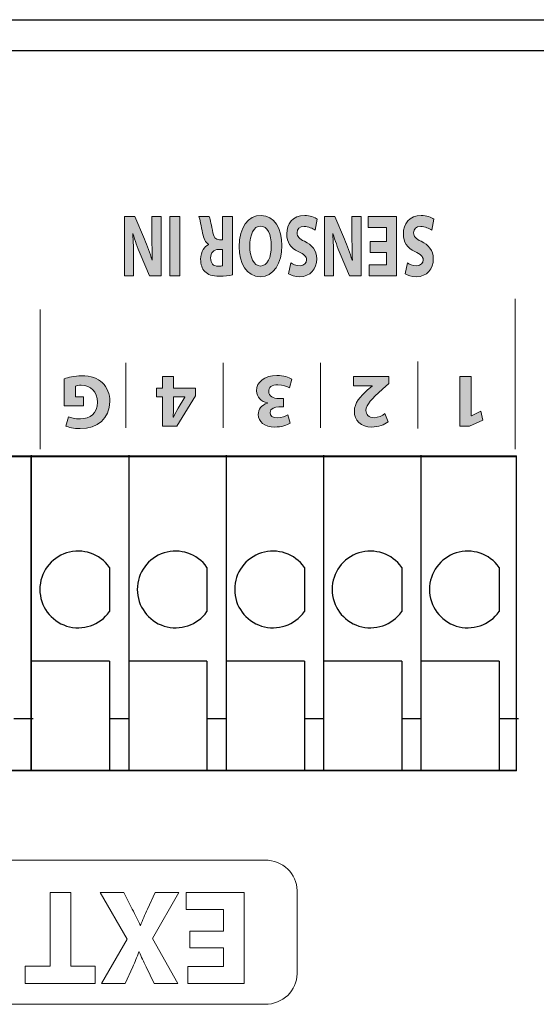
# Model space of a CAD drawing. Extents: x 3139 to 3462, y -340 to 131.
# Drawn here: x 3396 to 3410, y 102 to 128 of the extents above; entities that cross this region are included whole.
import ezdxf

# ---------------------------------------------------------------- set-up
doc = ezdxf.new("R2010")
doc.units = 0
doc.header["$MEASUREMENT"] = 0
doc.layers.get('0').update_dxf_attribs({"linetype": 'CONTINUOUS'})
doc.layers.add('레이어 1', color=7, linetype='CONTINUOUS')

msp = doc.modelspace()

# ---------------------------------------------------------------- hatches: boundary and pattern name
at = {"layer": '레이어 1', "true_color": 0xffffff}
h = msp.add_hatch(color=7, dxfattribs=at)
h.dxf.hatch_style = 2
edge = h.paths.add_edge_path()
edge.add_spline(control_points=[(3399.72957, 122.67315), (3399.72957, 122.67315), (3399.72957, 121.12389), (3399.72957, 121.12389), (3399.72957, 121.12389), (3399.42295, 121.12389), (3399.42295, 121.12389), (3399.42295, 121.12389), (3399.1818, 121.69165), (3399.1818, 121.69165), (3399.1129, 121.85494), (3399.04399, 122.04787), (3398.99232, 122.22271), (3398.99232, 122.22271), (3398.98715, 122.22271), (3398.98715, 122.22271), (3399.00437, 122.01807), (3399.00954, 121.80895), (3399.00954, 121.57451), (3399.00954, 121.57451), (3399.00954, 121.12389), (3399.00954, 121.12389), (3399.00954, 121.12389), (3398.76839, 121.12389), (3398.76839, 121.12389), (3398.76839, 121.12389), (3398.76839, 122.67315), (3398.76839, 122.67315), (3398.76839, 122.67315), (3399.04399, 122.67315), (3399.04399, 122.67315), (3399.04399, 122.67315), (3399.29204, 122.0756), (3399.29204, 122.0756), (3399.36094, 121.91006), (3399.43673, 121.71008), (3399.49358, 121.52852), (3399.49358, 121.52852), (3399.49875, 121.53076), (3399.49875, 121.53076), (3399.49186, 121.7354), (3399.48841, 121.95365), (3399.48841, 122.20652), (3399.48841, 122.20652), (3399.48841, 122.67315), (3399.48841, 122.67315), (3399.48841, 122.67315), (3399.72957, 122.67315), (3399.72957, 122.67315)], knot_values=[0, 0, 0, 0, 1, 1, 1, 2, 2, 2, 3, 3, 3, 4, 4, 4, 5, 5, 5, 6, 6, 6, 7, 7, 7, 8, 8, 8, 9, 9, 9, 10, 10, 10, 11, 11, 11, 12, 12, 12, 13, 13, 13, 14, 14, 14, 15, 15, 15, 16, 16, 16, 16], degree=3, periodic=0)
h = msp.add_hatch(color=7, dxfattribs=at)
h.dxf.hatch_style = 2
h.paths.add_polyline_path([(3399.95763, 121.12389), (3399.95763, 122.67315), (3400.22118, 122.67315), (3400.22118, 121.12389)])
h = msp.add_hatch(color=7, dxfattribs=at)
h.dxf.hatch_style = 2
edge = h.paths.add_edge_path()
edge.add_spline(control_points=[(3401.59233, 121.14456), (3401.50793, 121.12631), (3401.38218, 121.11252), (3401.24265, 121.11252), (3401.0704, 121.11252), (3400.94982, 121.14698), (3400.86714, 121.23431), (3400.79824, 121.30786), (3400.76034, 121.41587), (3400.76034, 121.55832), (3400.76034, 121.75607), (3400.86542, 121.89163), (3400.96532, 121.93986), (3400.96532, 121.93986), (3400.96532, 121.94676), (3400.96532, 121.94676), (3400.88436, 121.99051), (3400.83958, 122.09386), (3400.81029, 122.23649), (3400.77412, 122.41115), (3400.73795, 122.61338), (3400.71555, 122.67315), (3400.71555, 122.67315), (3400.98427, 122.67315), (3400.98427, 122.67315), (3401.00322, 122.62716), (3401.03078, 122.50314), (3401.06523, 122.31228), (3401.09624, 122.11918), (3401.14619, 122.0663), (3401.25299, 122.06406), (3401.25299, 122.06406), (3401.33223, 122.06406), (3401.33223, 122.06406), (3401.33223, 122.06406), (3401.33223, 122.67315), (3401.33223, 122.67315), (3401.33223, 122.67315), (3401.59233, 122.67315), (3401.59233, 122.67315), (3401.59233, 122.67315), (3401.59233, 121.14456), (3401.59233, 121.14456)], knot_values=[0, 0, 0, 0, 1, 1, 1, 2, 2, 2, 3, 3, 3, 4, 4, 4, 5, 5, 5, 6, 6, 6, 7, 7, 7, 8, 8, 8, 9, 9, 9, 10, 10, 10, 11, 11, 11, 12, 12, 12, 13, 13, 13, 14, 14, 14, 14], degree=3, periodic=0)
edge = h.paths.add_edge_path()
edge.add_spline(control_points=[(3401.33223, 121.81119), (3401.33223, 121.81119), (3401.22887, 121.81119), (3401.22887, 121.81119), (3401.09796, 121.81119), (3401.02045, 121.72386), (3401.02045, 121.58829), (3401.02045, 121.44567), (3401.09279, 121.37452), (3401.21337, 121.37211), (3401.27711, 121.37211), (3401.31328, 121.379), (3401.33223, 121.38365), (3401.33223, 121.38365), (3401.33223, 121.81119), (3401.33223, 121.81119)], knot_values=[0, 0, 0, 0, 1, 1, 1, 2, 2, 2, 3, 3, 3, 4, 4, 4, 5, 5, 5, 5], degree=3, periodic=0)
h = msp.add_hatch(color=7, dxfattribs=at)
h.dxf.hatch_style = 2
edge = h.paths.add_edge_path()
edge.add_spline(control_points=[(3401.76631, 121.8825), (3401.76631, 122.39048), (3401.99713, 122.69848), (3402.33647, 122.69848), (3402.68098, 122.69848), (3402.88252, 122.35138), (3402.88252, 121.91006), (3402.88252, 121.44567), (3402.66031, 121.09874), (3402.31753, 121.09874), (3401.96096, 121.09874), (3401.76631, 121.45497), (3401.76631, 121.8825)], knot_values=[0, 0, 0, 0, 1, 1, 1, 2, 2, 2, 3, 3, 3, 4, 4, 4, 4], degree=3, periodic=0)
edge = h.paths.add_edge_path()
edge.add_spline(control_points=[(3402.60519, 121.90317), (3402.60519, 122.20652), (3402.49839, 122.42028), (3402.32269, 122.42028), (3402.14527, 122.42028), (3402.04364, 122.19497), (3402.04364, 121.89387), (3402.04364, 121.61585), (3402.14355, 121.37676), (3402.32442, 121.37676), (3402.50184, 121.37676), (3402.60519, 121.60207), (3402.60519, 121.90317)], knot_values=[0, 0, 0, 0, 1, 1, 1, 2, 2, 2, 3, 3, 3, 4, 4, 4, 4], degree=3, periodic=0)
h = msp.add_hatch(color=7, dxfattribs=at)
h.dxf.hatch_style = 2
edge = h.paths.add_edge_path()
edge.add_spline(control_points=[(3403.75206, 122.31228), (3403.68144, 122.36051), (3403.57292, 122.40874), (3403.46095, 122.40874), (3403.34037, 122.40874), (3403.27664, 122.34208), (3403.27664, 122.24097), (3403.27664, 122.1445), (3403.33176, 122.08938), (3403.47129, 122.02272), (3403.66421, 121.93297), (3403.78996, 121.79052), (3403.78996, 121.56521), (3403.78996, 121.30097), (3403.6246, 121.09874), (3403.35071, 121.09874), (3403.2198, 121.09874), (3403.12333, 121.13543), (3403.05443, 121.17678), (3403.05443, 121.17678), (3403.113, 121.45945), (3403.113, 121.45945), (3403.15951, 121.42965), (3403.24219, 121.38607), (3403.35588, 121.38607), (3403.46957, 121.38607), (3403.52469, 121.45497), (3403.52469, 121.53541), (3403.52469, 121.63428), (3403.45923, 121.67787), (3403.30937, 121.75366), (3403.10439, 121.85494), (3403.00792, 121.9974), (3403.00792, 122.21582), (3403.00792, 122.47541), (3403.15778, 122.69848), (3403.47646, 122.69848), (3403.60909, 122.69848), (3403.74001, 122.65024), (3403.80546, 122.60184), (3403.80546, 122.60184), (3403.75206, 122.31228), (3403.75206, 122.31228)], knot_values=[0, 0, 0, 0, 1, 1, 1, 2, 2, 2, 3, 3, 3, 4, 4, 4, 5, 5, 5, 6, 6, 6, 7, 7, 7, 8, 8, 8, 9, 9, 9, 10, 10, 10, 11, 11, 11, 12, 12, 12, 13, 13, 13, 14, 14, 14, 14], degree=3, periodic=0)
h = msp.add_hatch(color=7, dxfattribs=at)
h.dxf.hatch_style = 2
edge = h.paths.add_edge_path()
edge.add_spline(control_points=[(3404.95096, 122.67315), (3404.95096, 122.67315), (3404.95096, 121.12389), (3404.95096, 121.12389), (3404.95096, 121.12389), (3404.64434, 121.12389), (3404.64434, 121.12389), (3404.64434, 121.12389), (3404.40319, 121.69165), (3404.40319, 121.69165), (3404.33429, 121.85494), (3404.26538, 122.04787), (3404.21371, 122.22271), (3404.21371, 122.22271), (3404.20854, 122.22271), (3404.20854, 122.22271), (3404.22576, 122.01807), (3404.23093, 121.80895), (3404.23093, 121.57451), (3404.23093, 121.57451), (3404.23093, 121.12389), (3404.23093, 121.12389), (3404.23093, 121.12389), (3403.98978, 121.12389), (3403.98978, 121.12389), (3403.98978, 121.12389), (3403.98978, 122.67315), (3403.98978, 122.67315), (3403.98978, 122.67315), (3404.26538, 122.67315), (3404.26538, 122.67315), (3404.26538, 122.67315), (3404.51343, 122.0756), (3404.51343, 122.0756), (3404.58233, 121.91006), (3404.65812, 121.71008), (3404.71497, 121.52852), (3404.71497, 121.52852), (3404.72014, 121.53076), (3404.72014, 121.53076), (3404.71325, 121.7354), (3404.7098, 121.95365), (3404.7098, 122.20652), (3404.7098, 122.20652), (3404.7098, 122.67315), (3404.7098, 122.67315), (3404.7098, 122.67315), (3404.95096, 122.67315), (3404.95096, 122.67315)], knot_values=[0, 0, 0, 0, 1, 1, 1, 2, 2, 2, 3, 3, 3, 4, 4, 4, 5, 5, 5, 6, 6, 6, 7, 7, 7, 8, 8, 8, 9, 9, 9, 10, 10, 10, 11, 11, 11, 12, 12, 12, 13, 13, 13, 14, 14, 14, 15, 15, 15, 16, 16, 16, 16], degree=3, periodic=0)
h = msp.add_hatch(color=7, dxfattribs=at)
h.dxf.hatch_style = 2
h.paths.add_polyline_path([(3405.18143, 122.01807), (3405.60863, 122.01807), (3405.60863, 122.38583), (3405.13148, 122.38583), (3405.13148, 122.67315), (3405.87218, 122.67315), (3405.87218, 121.12389), (3405.1556, 121.12389), (3405.1556, 121.41121), (3405.60863, 121.41121), (3405.60863, 121.73299), (3405.18143, 121.73299)])
h = msp.add_hatch(color=7, dxfattribs=at)
h.dxf.hatch_style = 2
edge = h.paths.add_edge_path()
edge.add_spline(control_points=[(3406.79512, 122.31228), (3406.72449, 122.36051), (3406.61597, 122.40874), (3406.50401, 122.40874), (3406.38343, 122.40874), (3406.3197, 122.34208), (3406.3197, 122.24097), (3406.3197, 122.1445), (3406.37482, 122.08938), (3406.51434, 122.02272), (3406.70727, 121.93297), (3406.83301, 121.79052), (3406.83301, 121.56521), (3406.83301, 121.30097), (3406.66765, 121.09874), (3406.39376, 121.09874), (3406.26285, 121.09874), (3406.16639, 121.13543), (3406.09749, 121.17678), (3406.09749, 121.17678), (3406.15605, 121.45945), (3406.15605, 121.45945), (3406.20256, 121.42965), (3406.28524, 121.38607), (3406.39893, 121.38607), (3406.51262, 121.38607), (3406.56774, 121.45497), (3406.56774, 121.53541), (3406.56774, 121.63428), (3406.50229, 121.67787), (3406.35242, 121.75366), (3406.14744, 121.85494), (3406.05098, 121.9974), (3406.05098, 122.21582), (3406.05098, 122.47541), (3406.20084, 122.69848), (3406.51951, 122.69848), (3406.65215, 122.69848), (3406.78306, 122.65024), (3406.84852, 122.60184), (3406.84852, 122.60184), (3406.79512, 122.31228), (3406.79512, 122.31228)], knot_values=[0, 0, 0, 0, 1, 1, 1, 2, 2, 2, 3, 3, 3, 4, 4, 4, 5, 5, 5, 6, 6, 6, 7, 7, 7, 8, 8, 8, 9, 9, 9, 10, 10, 10, 11, 11, 11, 12, 12, 12, 13, 13, 13, 14, 14, 14, 14], degree=3, periodic=0)
h = msp.add_hatch(color=7, dxfattribs=at)
h.dxf.hatch_style = 2
edge = h.paths.add_edge_path()
edge.add_spline(control_points=[(3397.19897, 118.43396), (3397.29302, 118.466), (3397.47131, 118.5101), (3397.64942, 118.5101), (3397.89574, 118.5101), (3398.07403, 118.44809), (3398.19822, 118.32785), (3398.32225, 118.21175), (3398.39046, 118.03536), (3398.38839, 117.8371), (3398.38632, 117.38855), (3398.06007, 117.13223), (3397.61738, 117.13223), (3397.44323, 117.13223), (3397.30904, 117.16634), (3397.24307, 117.19838), (3397.24307, 117.19838), (3397.30715, 117.44263), (3397.30715, 117.44263), (3397.38122, 117.41059), (3397.47337, 117.38458), (3397.62151, 117.38458), (3397.87576, 117.38458), (3398.068, 117.52876), (3398.068, 117.82108), (3398.068, 118.09944), (3397.89385, 118.26377), (3397.64356, 118.26377), (3397.57345, 118.26377), (3397.5173, 118.25585), (3397.49335, 118.24379), (3397.49335, 118.24379), (3397.49335, 117.96129), (3397.49335, 117.96129), (3397.49335, 117.96129), (3397.70161, 117.96129), (3397.70161, 117.96129), (3397.70161, 117.96129), (3397.70161, 117.72307), (3397.70161, 117.72307), (3397.70161, 117.72307), (3397.19897, 117.72307), (3397.19897, 117.72307), (3397.19897, 117.72307), (3397.19897, 118.43396), (3397.19897, 118.43396)], knot_values=[0, 0, 0, 0, 1, 1, 1, 2, 2, 2, 3, 3, 3, 4, 4, 4, 5, 5, 5, 6, 6, 6, 7, 7, 7, 8, 8, 8, 9, 9, 9, 10, 10, 10, 11, 11, 11, 12, 12, 12, 13, 13, 13, 14, 14, 14, 15, 15, 15, 15], degree=3, periodic=0)
h = msp.add_hatch(color=7, dxfattribs=at)
h.dxf.hatch_style = 2
h.paths.add_polyline_path([(3400.05237, 118.49597), (3400.05237, 118.18557), (3400.62908, 118.18557), (3400.62908, 117.9873), (3400.13643, 117.19441), (3399.76402, 117.19441), (3399.76402, 117.95733), (3399.60778, 117.95733), (3399.60778, 118.18557), (3399.76402, 118.18557), (3399.76402, 118.49597)])
edge = h.paths.add_edge_path()
edge.add_spline(control_points=[(3400.05237, 117.95733), (3400.05237, 117.95733), (3400.05237, 117.66898), (3400.05237, 117.66898), (3400.05237, 117.59095), (3400.04824, 117.51067), (3400.04238, 117.42661), (3400.04238, 117.42661), (3400.05031, 117.42661), (3400.05031, 117.42661), (3400.09234, 117.51067), (3400.12644, 117.58681), (3400.17054, 117.66898), (3400.17054, 117.66898), (3400.34469, 117.95337), (3400.34469, 117.95337), (3400.34469, 117.95337), (3400.34469, 117.95733), (3400.34469, 117.95733), (3400.34469, 117.95733), (3400.05237, 117.95733), (3400.05237, 117.95733)], knot_values=[0, 0, 0, 0, 1, 1, 1, 2, 2, 2, 3, 3, 3, 4, 4, 4, 5, 5, 5, 6, 6, 6, 7, 7, 7, 7], degree=3, periodic=0)
h = msp.add_hatch(color=7, dxfattribs=at)
h.dxf.hatch_style = 2
edge = h.paths.add_edge_path()
edge.add_spline(control_points=[(3403.07682, 118.19763), (3403.02274, 118.22553), (3402.89854, 118.27755), (3402.77452, 118.27755), (3402.61622, 118.27755), (3402.53612, 118.20176), (3402.53612, 118.10358), (3402.53612, 117.97542), (3402.66427, 117.9172), (3402.79846, 117.9172), (3402.79846, 117.9172), (3402.92266, 117.9172), (3402.92266, 117.9172), (3402.92266, 117.9172), (3402.92266, 117.69895), (3402.92266, 117.69895), (3402.92266, 117.69895), (3402.80449, 117.69895), (3402.80449, 117.69895), (3402.70234, 117.69705), (3402.57212, 117.65899), (3402.57212, 117.54874), (3402.57212, 117.47071), (3402.6362, 117.41266), (3402.76435, 117.41266), (3402.87064, 117.41266), (3402.9826, 117.45865), (3403.03669, 117.49069), (3403.03669, 117.49069), (3403.09887, 117.27055), (3403.09887, 117.27055), (3403.02067, 117.22043), (3402.86461, 117.17237), (3402.69631, 117.17237), (3402.41795, 117.17237), (3402.26378, 117.31844), (3402.26378, 117.49672), (3402.26378, 117.63487), (3402.34181, 117.74305), (3402.50201, 117.79903), (3402.50201, 117.79903), (3402.50201, 117.80316), (3402.50201, 117.80316), (3402.34595, 117.83107), (3402.21968, 117.94924), (3402.21968, 118.11942), (3402.21968, 118.3499), (3402.42208, 118.51802), (3402.75247, 118.51802), (3402.92059, 118.51802), (3403.06287, 118.47392), (3403.13884, 118.42604), (3403.13884, 118.42604), (3403.07682, 118.19763), (3403.07682, 118.19763)], knot_values=[0, 0, 0, 0, 1, 1, 1, 2, 2, 2, 3, 3, 3, 4, 4, 4, 5, 5, 5, 6, 6, 6, 7, 7, 7, 8, 8, 8, 9, 9, 9, 10, 10, 10, 11, 11, 11, 12, 12, 12, 13, 13, 13, 14, 14, 14, 15, 15, 15, 16, 16, 16, 17, 17, 17, 18, 18, 18, 18], degree=3, periodic=0)
h = msp.add_hatch(color=7, dxfattribs=at)
h.dxf.hatch_style = 2
edge = h.paths.add_edge_path()
edge.add_spline(control_points=[(3405.67098, 118.49597), (3405.67098, 118.49597), (3405.67098, 118.31166), (3405.67098, 118.31166), (3405.67098, 118.31166), (3405.50269, 118.15939), (3405.50269, 118.15939), (3405.21847, 117.90531), (3405.08015, 117.75907), (3405.07619, 117.60679), (3405.07619, 117.50068), (3405.14027, 117.41662), (3405.29047, 117.41662), (3405.40261, 117.41662), (3405.5008, 117.47278), (3405.56884, 117.5248), (3405.56884, 117.5248), (3405.65496, 117.30655), (3405.65496, 117.30655), (3405.55678, 117.23248), (3405.40468, 117.17237), (3405.22846, 117.17237), (3404.93408, 117.17237), (3404.77181, 117.34462), (3404.77181, 117.58078), (3404.77181, 117.79903), (3404.93012, 117.97335), (3405.11822, 118.14147), (3405.11822, 118.14147), (3405.23845, 118.24172), (3405.23845, 118.24172), (3405.23845, 118.24172), (3405.23845, 118.24551), (3405.23845, 118.24551), (3405.23845, 118.24551), (3404.74787, 118.24551), (3404.74787, 118.24551), (3404.74787, 118.24551), (3404.74787, 118.49597), (3404.74787, 118.49597), (3404.74787, 118.49597), (3405.67098, 118.49597), (3405.67098, 118.49597)], knot_values=[0, 0, 0, 0, 1, 1, 1, 2, 2, 2, 3, 3, 3, 4, 4, 4, 5, 5, 5, 6, 6, 6, 7, 7, 7, 8, 8, 8, 9, 9, 9, 10, 10, 10, 11, 11, 11, 12, 12, 12, 13, 13, 13, 14, 14, 14, 14], degree=3, periodic=0)
h = msp.add_hatch(color=7, dxfattribs=at)
h.dxf.hatch_style = 2
h.paths.add_polyline_path([(3407.82245, 117.46468), (3407.82641, 117.46468), (3408.07463, 117.58285), (3408.12475, 117.35461), (3407.78024, 117.19441), (3407.52806, 117.19441), (3407.52806, 118.49597), (3407.82245, 118.49597)])

# ---------------------------------------------------------------- linework, layer by layer
for p, q in [((3144.96811, 127.81113), (3423.34811, 127.81113)), ((3423.34811, 127.00113), (3144.96811, 127.00113)), ((3373.50799, 116.41989), (3409.00799, 116.41989)), ((3396.34052, 116.43457), (3396.34052, 108.22582)), ((3396.34052, 108.22582), (3396.34052, 116.42582)), ((3398.88302, 116.43457), (3398.88302, 108.22582)), ((3401.42553, 116.43457), (3401.42553, 108.22582)), ((3403.96803, 116.43457), (3403.96803, 108.22582)), ((3406.51053, 116.43457), (3406.51053, 108.22582)), ((3409.00799, 108.21113), (3409.00799, 116.41989)), ((3398.38253, 113.50599), (3398.38253, 112.3531)), ((3400.92503, 113.50599), (3400.92503, 112.3531)), ((3403.46754, 113.50599), (3403.46754, 112.3531)), ((3406.01004, 113.50599), (3406.01004, 112.3531)), ((3408.55254, 113.50599), (3408.55254, 112.3531)), ((3398.38253, 111.05608), (3396.34052, 111.05608)), ((3398.38253, 111.05608), (3398.38253, 108.22582)), ((3400.92503, 111.05608), (3398.88302, 111.05608)), ((3400.92503, 111.05608), (3400.92503, 108.22582)), ((3403.46754, 111.05608), (3401.42553, 111.05608)), ((3403.46754, 111.05608), (3403.46754, 108.22582)), ((3406.01004, 111.05608), (3403.96803, 111.05608)), ((3406.01004, 111.05608), (3406.01004, 108.22582)), ((3408.55254, 111.05608), (3406.51053, 111.05608)), ((3408.55254, 111.05608), (3408.55254, 108.22582)), ((3396.38557, 109.55461), (3395.88507, 109.55461)), ((3398.88302, 109.55461), (3398.38253, 109.55461)), ((3401.42553, 109.55461), (3400.92503, 109.55461)), ((3403.96803, 109.55461), (3403.46754, 109.55461)), ((3406.51053, 109.55461), (3406.01004, 109.55461)), ((3409.05303, 109.55461), (3408.55254, 109.55461)), ((3373.50799, 108.21113), (3409.00799, 108.21113))]:
    msp.add_line(p, q)
at = {"color": 7, "linetype": 'Continuous', "lineweight": 15}
msp.add_line((3145.96811, 127.81113), (3422.34811, 127.81113), dxfattribs=at)
for centre in [(3397.56419, 112.92954), (3400.10669, 112.92954), (3402.64919, 112.92954), (3405.1917, 112.92954), (3407.7342, 112.92954)]:
    msp.add_arc(centre, 1.00099, 35.161065, 324.838935)
at = {"layer": '레이어 1', "lineweight": 0}
for p, q in [((3399.95763, 121.12389), (3399.95763, 122.67315)), ((3399.95763, 122.67315), (3400.22118, 122.67315)), ((3400.22118, 122.67315), (3400.22118, 121.12389)), ((3405.13148, 122.38583), (3405.13148, 122.67315)), ((3405.13148, 122.67315), (3405.87218, 122.67315)), ((3405.87218, 122.67315), (3405.87218, 121.12389)), ((3405.60863, 122.38583), (3405.13148, 122.38583)), ((3405.60863, 122.01807), (3405.60863, 122.38583)), ((3405.18143, 122.01807), (3405.60863, 122.01807)), ((3405.18143, 121.73299), (3405.18143, 122.01807)), ((3405.60863, 121.73299), (3405.18143, 121.73299)), ((3405.60863, 121.41121), (3405.60863, 121.73299)), ((3405.1556, 121.12389), (3405.1556, 121.41121)), ((3405.1556, 121.41121), (3405.60863, 121.41121)), ((3400.22118, 121.12389), (3399.95763, 121.12389)), ((3405.87218, 121.12389), (3405.1556, 121.12389)), ((3399.76402, 118.18557), (3399.76402, 118.49597)), ((3399.76402, 118.49597), (3400.05237, 118.49597)), ((3400.05237, 118.49597), (3400.05237, 118.18557)), ((3407.52806, 117.19441), (3407.52806, 118.49597)), ((3407.52806, 118.49597), (3407.82245, 118.49597)), ((3407.82245, 118.49597), (3407.82245, 117.46468)), ((3399.60778, 117.95733), (3399.60778, 118.18557)), ((3399.60778, 118.18557), (3399.76402, 118.18557)), ((3400.05237, 118.18557), (3400.62908, 118.18557)), ((3400.62908, 118.18557), (3400.62908, 117.9873)), ((3399.76402, 117.95733), (3399.60778, 117.95733)), ((3399.76402, 117.19441), (3399.76402, 117.95733)), ((3400.62908, 117.9873), (3400.13643, 117.19441)), ((3407.82641, 117.46468), (3408.07463, 117.58285)), ((3408.07463, 117.58285), (3408.12475, 117.35461)), ((3408.12475, 117.35461), (3407.78024, 117.19441)), ((3407.82245, 117.46468), (3407.82641, 117.46468)), ((3400.13643, 117.19441), (3399.76402, 117.19441)), ((3407.78024, 117.19441), (3407.52806, 117.19441)), ((3396.82914, 103.08881), (3396.82914, 105.01393)), ((3396.82914, 105.01393), (3397.36864, 105.01393)), ((3397.36864, 105.01393), (3397.36864, 103.08881)), ((3400.37828, 104.57313), (3400.37828, 105.01393)), ((3400.37828, 105.01393), (3401.89447, 105.01393)), ((3401.89447, 105.01393), (3401.89447, 102.6375)), ((3401.35496, 104.57313), (3400.37828, 104.57313)), ((3401.35496, 104.00899), (3401.35496, 104.57313)), ((3400.4806, 104.00899), (3401.35496, 104.00899)), ((3400.4806, 103.57181), (3400.4806, 104.00899)), ((3401.35496, 103.57181), (3400.4806, 103.57181)), ((3401.35496, 103.0783), (3401.35496, 103.57181)), ((3396.18043, 102.6375), (3396.18043, 103.08881)), ((3396.18043, 103.08881), (3396.82914, 103.08881)), ((3397.36864, 103.08881), (3398.00685, 103.08881)), ((3398.00685, 103.08881), (3398.00685, 102.6375)), ((3400.42772, 102.6375), (3400.42772, 103.0783)), ((3400.42772, 103.0783), (3401.35496, 103.0783)), ((3398.00685, 102.6375), (3396.18043, 102.6375)), ((3401.89447, 102.6375), (3400.42772, 102.6375))]:
    msp.add_line(p, q, dxfattribs=at)
at = {"layer": '레이어 1', "color": 7, "lineweight": 5, "true_color": 0xffffff}
for p, q in [((3408.96949, 116.59428), (3408.96949, 120.52307)), ((3396.56955, 116.59841), (3396.56955, 120.24402)), ((3398.80955, 117.15032), (3398.80955, 118.85082)), ((3401.34928, 117.15032), (3401.34928, 118.85082)), ((3403.8897, 117.15032), (3403.8897, 118.85082)), ((3406.42942, 118.88182), (3406.42942, 117.13309)), ((3373.53046, 116.39067), (3409.00239, 116.39067)), ((3409.00239, 108.19169), (3409.00239, 116.39067)), ((3373.61866, 108.19169), (3409.00239, 108.19169))]:
    msp.add_line(p, q, dxfattribs=at)
at = {"layer": '레이어 1', "lineweight": 0}
for points in [[(3398.76839, 121.12389), (3398.76839, 121.12389), (3398.76839, 122.67315), (3398.76839, 122.67315)], [(3398.76839, 122.67315), (3398.76839, 122.67315), (3399.04399, 122.67315), (3399.04399, 122.67315)], [(3399.04399, 122.67315), (3399.04399, 122.67315), (3399.29204, 122.0756), (3399.29204, 122.0756)], [(3399.48841, 122.20652), (3399.48841, 122.20652), (3399.48841, 122.67315), (3399.48841, 122.67315)], [(3399.48841, 122.67315), (3399.48841, 122.67315), (3399.72957, 122.67315), (3399.72957, 122.67315)], [(3399.72957, 122.67315), (3399.72957, 122.67315), (3399.72957, 121.12389), (3399.72957, 121.12389)], [(3400.81029, 122.23649), (3400.77412, 122.41115), (3400.73795, 122.61338), (3400.71555, 122.67315)], [(3400.71555, 122.67315), (3400.71555, 122.67315), (3400.98427, 122.67315), (3400.98427, 122.67315)], [(3400.98427, 122.67315), (3401.00322, 122.62716), (3401.03078, 122.50314), (3401.06523, 122.31228)], [(3401.33223, 122.06406), (3401.33223, 122.06406), (3401.33223, 122.67315), (3401.33223, 122.67315)], [(3401.33223, 122.67315), (3401.33223, 122.67315), (3401.59233, 122.67315), (3401.59233, 122.67315)], [(3401.59233, 122.67315), (3401.59233, 122.67315), (3401.59233, 121.14456), (3401.59233, 121.14456)], [(3403.98978, 121.12389), (3403.98978, 121.12389), (3403.98978, 122.67315), (3403.98978, 122.67315)], [(3403.98978, 122.67315), (3403.98978, 122.67315), (3404.26538, 122.67315), (3404.26538, 122.67315)], [(3404.26538, 122.67315), (3404.26538, 122.67315), (3404.51343, 122.0756), (3404.51343, 122.0756)], [(3404.7098, 122.20652), (3404.7098, 122.20652), (3404.7098, 122.67315), (3404.7098, 122.67315)], [(3404.7098, 122.67315), (3404.7098, 122.67315), (3404.95096, 122.67315), (3404.95096, 122.67315)], [(3404.95096, 122.67315), (3404.95096, 122.67315), (3404.95096, 121.12389), (3404.95096, 121.12389)], [(3403.80546, 122.60184), (3403.80546, 122.60184), (3403.75206, 122.31228), (3403.75206, 122.31228)], [(3406.84852, 122.60184), (3406.84852, 122.60184), (3406.79512, 122.31228), (3406.79512, 122.31228)], [(3398.99232, 122.22271), (3398.99232, 122.22271), (3398.98715, 122.22271), (3398.98715, 122.22271)], [(3398.98715, 122.22271), (3399.00437, 122.01807), (3399.00954, 121.80895), (3399.00954, 121.57451)], [(3399.1818, 121.69165), (3399.1129, 121.85494), (3399.04399, 122.04787), (3398.99232, 122.22271)], [(3399.49875, 121.53076), (3399.49186, 121.7354), (3399.48841, 121.95365), (3399.48841, 122.20652)], [(3400.96532, 121.94676), (3400.88436, 121.99051), (3400.83958, 122.09386), (3400.81029, 122.23649)], [(3401.06523, 122.31228), (3401.09624, 122.11918), (3401.14619, 122.0663), (3401.25299, 122.06406)], [(3404.21371, 122.22271), (3404.21371, 122.22271), (3404.20854, 122.22271), (3404.20854, 122.22271)], [(3404.20854, 122.22271), (3404.22576, 122.01807), (3404.23093, 121.80895), (3404.23093, 121.57451)], [(3404.40319, 121.69165), (3404.33429, 121.85494), (3404.26538, 122.04787), (3404.21371, 122.22271)], [(3404.72014, 121.53076), (3404.71325, 121.7354), (3404.7098, 121.95365), (3404.7098, 122.20652)], [(3399.29204, 122.0756), (3399.36094, 121.91006), (3399.43673, 121.71008), (3399.49358, 121.52852)], [(3400.96532, 121.93986), (3400.96532, 121.93986), (3400.96532, 121.94676), (3400.96532, 121.94676)], [(3401.25299, 122.06406), (3401.25299, 122.06406), (3401.33223, 122.06406), (3401.33223, 122.06406)], [(3404.51343, 122.0756), (3404.58233, 121.91006), (3404.65812, 121.71008), (3404.71497, 121.52852)], [(3399.42295, 121.12389), (3399.42295, 121.12389), (3399.1818, 121.69165), (3399.1818, 121.69165)], [(3401.33223, 121.81119), (3401.33223, 121.81119), (3401.22887, 121.81119), (3401.22887, 121.81119)], [(3401.33223, 121.38365), (3401.33223, 121.38365), (3401.33223, 121.81119), (3401.33223, 121.81119)], [(3404.64434, 121.12389), (3404.64434, 121.12389), (3404.40319, 121.69165), (3404.40319, 121.69165)], [(3399.00954, 121.57451), (3399.00954, 121.57451), (3399.00954, 121.12389), (3399.00954, 121.12389)], [(3399.49358, 121.52852), (3399.49358, 121.52852), (3399.49875, 121.53076), (3399.49875, 121.53076)], [(3401.21337, 121.37211), (3401.27711, 121.37211), (3401.31328, 121.379), (3401.33223, 121.38365)], [(3403.05443, 121.17678), (3403.05443, 121.17678), (3403.113, 121.45945), (3403.113, 121.45945)], [(3404.23093, 121.57451), (3404.23093, 121.57451), (3404.23093, 121.12389), (3404.23093, 121.12389)], [(3404.71497, 121.52852), (3404.71497, 121.52852), (3404.72014, 121.53076), (3404.72014, 121.53076)], [(3406.09749, 121.17678), (3406.09749, 121.17678), (3406.15605, 121.45945), (3406.15605, 121.45945)], [(3399.00954, 121.12389), (3399.00954, 121.12389), (3398.76839, 121.12389), (3398.76839, 121.12389)], [(3399.72957, 121.12389), (3399.72957, 121.12389), (3399.42295, 121.12389), (3399.42295, 121.12389)], [(3404.23093, 121.12389), (3404.23093, 121.12389), (3403.98978, 121.12389), (3403.98978, 121.12389)], [(3404.95096, 121.12389), (3404.95096, 121.12389), (3404.64434, 121.12389), (3404.64434, 121.12389)], [(3397.19897, 117.72307), (3397.19897, 117.72307), (3397.19897, 118.43396), (3397.19897, 118.43396)], [(3398.19822, 118.32785), (3398.32225, 118.21175), (3398.39046, 118.03536), (3398.38839, 117.8371)], [(3403.13884, 118.42604), (3403.13884, 118.42604), (3403.07682, 118.19763), (3403.07682, 118.19763)], [(3404.74787, 118.24551), (3404.74787, 118.24551), (3404.74787, 118.49597), (3404.74787, 118.49597)], [(3404.74787, 118.49597), (3404.74787, 118.49597), (3405.67098, 118.49597), (3405.67098, 118.49597)], [(3405.67098, 118.31166), (3405.67098, 118.31166), (3405.50269, 118.15939), (3405.50269, 118.15939)], [(3405.67098, 118.49597), (3405.67098, 118.49597), (3405.67098, 118.31166), (3405.67098, 118.31166)], [(3397.49335, 118.24379), (3397.49335, 118.24379), (3397.49335, 117.96129), (3397.49335, 117.96129)], [(3405.23845, 118.24551), (3405.23845, 118.24551), (3404.74787, 118.24551), (3404.74787, 118.24551)], [(3405.50269, 118.15939), (3405.21847, 117.90531), (3405.08015, 117.75907), (3405.07619, 117.60679)], [(3405.11822, 118.14147), (3405.11822, 118.14147), (3405.23845, 118.24172), (3405.23845, 118.24172)], [(3405.23845, 118.24172), (3405.23845, 118.24172), (3405.23845, 118.24551), (3405.23845, 118.24551)], [(3397.49335, 117.96129), (3397.49335, 117.96129), (3397.70161, 117.96129), (3397.70161, 117.96129)], [(3397.70161, 117.96129), (3397.70161, 117.96129), (3397.70161, 117.72307), (3397.70161, 117.72307)], [(3400.05237, 117.95733), (3400.05237, 117.95733), (3400.05237, 117.66898), (3400.05237, 117.66898)], [(3400.34469, 117.95733), (3400.34469, 117.95733), (3400.05237, 117.95733), (3400.05237, 117.95733)], [(3400.17054, 117.66898), (3400.17054, 117.66898), (3400.34469, 117.95337), (3400.34469, 117.95337)], [(3400.34469, 117.95337), (3400.34469, 117.95337), (3400.34469, 117.95733), (3400.34469, 117.95733)], [(3402.50201, 117.79903), (3402.50201, 117.79903), (3402.50201, 117.80316), (3402.50201, 117.80316)], [(3402.79846, 117.9172), (3402.79846, 117.9172), (3402.92266, 117.9172), (3402.92266, 117.9172)], [(3402.92266, 117.9172), (3402.92266, 117.9172), (3402.92266, 117.69895), (3402.92266, 117.69895)], [(3397.70161, 117.72307), (3397.70161, 117.72307), (3397.19897, 117.72307), (3397.19897, 117.72307)], [(3400.05237, 117.66898), (3400.05237, 117.59095), (3400.04824, 117.51067), (3400.04238, 117.42661)], [(3400.05031, 117.42661), (3400.09234, 117.51067), (3400.12644, 117.58681), (3400.17054, 117.66898)], [(3402.92266, 117.69895), (3402.92266, 117.69895), (3402.80449, 117.69895), (3402.80449, 117.69895)], [(3405.56884, 117.5248), (3405.56884, 117.5248), (3405.65496, 117.30655), (3405.65496, 117.30655)], [(3397.24307, 117.19838), (3397.24307, 117.19838), (3397.30715, 117.44263), (3397.30715, 117.44263)], [(3400.04238, 117.42661), (3400.04238, 117.42661), (3400.05031, 117.42661), (3400.05031, 117.42661)], [(3403.03669, 117.49069), (3403.03669, 117.49069), (3403.09887, 117.27055), (3403.09887, 117.27055)], [(3379.87495, 105.86177), (3379.87495, 105.86177), (3402.43655, 105.86177), (3402.43655, 105.86177)], [(3402.43655, 105.86177), (3402.90164, 105.86177), (3403.27819, 105.50416), (3403.27819, 105.06319)], [(3398.84366, 103.79746), (3398.84366, 103.79746), (3398.13845, 105.01393), (3398.13845, 105.01393)], [(3398.13845, 105.01393), (3398.13845, 105.01393), (3398.75908, 105.01393), (3398.75908, 105.01393)], [(3398.75908, 105.01393), (3398.75908, 105.01393), (3398.97406, 104.58381), (3398.97406, 104.58381)], [(3399.3761, 104.58381), (3399.3761, 104.58381), (3399.5735, 105.01393), (3399.5735, 105.01393)], [(3400.18708, 105.01393), (3400.18708, 105.01393), (3399.49944, 103.81159), (3399.49944, 103.81159)], [(3399.5735, 105.01393), (3399.5735, 105.01393), (3400.18708, 105.01393), (3400.18708, 105.01393)], [(3403.27819, 105.06319), (3403.27819, 105.06319), (3403.27819, 102.89278), (3403.27819, 102.89278)], [(3398.97406, 104.58381), (3399.06225, 104.4181), (3399.11858, 104.29459), (3399.18559, 104.15713)], [(3399.19265, 104.15713), (3399.24209, 104.29459), (3399.30203, 104.4181), (3399.3761, 104.58381)], [(3399.18559, 104.15713), (3399.18559, 104.15713), (3399.19265, 104.15713), (3399.19265, 104.15713)], [(3398.17376, 102.6375), (3398.17376, 102.6375), (3398.84366, 103.79746), (3398.84366, 103.79746)], [(3399.49944, 103.81159), (3399.49944, 103.81159), (3400.16227, 102.6375), (3400.16227, 102.6375)], [(3399.15045, 103.46604), (3399.09395, 103.31446), (3399.04813, 103.2087), (3398.98818, 103.07124)], [(3399.15751, 103.46604), (3399.15751, 103.46604), (3399.15045, 103.46604), (3399.15045, 103.46604)], [(3399.33734, 103.07124), (3399.26672, 103.21576), (3399.21384, 103.33203), (3399.15751, 103.46604)], [(3398.98818, 103.07124), (3398.98818, 103.07124), (3398.78716, 102.6375), (3398.78716, 102.6375)], [(3399.54526, 102.6375), (3399.54526, 102.6375), (3399.33734, 103.07124), (3399.33734, 103.07124)], [(3403.27819, 102.89278), (3403.27819, 102.4525), (3402.90164, 102.0949), (3402.43655, 102.0949)], [(3398.78716, 102.6375), (3398.78716, 102.6375), (3398.17376, 102.6375), (3398.17376, 102.6375)], [(3400.16227, 102.6375), (3400.16227, 102.6375), (3399.54526, 102.6375), (3399.54526, 102.6375)], [(3402.43655, 102.0949), (3402.43655, 102.0949), (3379.87495, 102.0949), (3379.87495, 102.0949)]]:
    msp.add_open_spline(points, degree=3, dxfattribs=at)
for points, knots in [([(3401.76631, 121.8825), (3401.76631, 122.39048), (3401.99713, 122.69848), (3402.33647, 122.69848), (3402.68098, 122.69848), (3402.88252, 122.35138), (3402.88252, 121.91006), (3402.88252, 121.44567), (3402.66031, 121.09874), (3402.31753, 121.09874), (3401.96096, 121.09874), (3401.76631, 121.45497), (3401.76631, 121.8825)], [0, 0, 0, 0, 1, 1, 1, 2, 2, 2, 3, 3, 3, 4, 4, 4, 4]), ([(3403.30937, 121.75366), (3403.10439, 121.85494), (3403.00792, 121.9974), (3403.00792, 122.21582), (3403.00792, 122.47541), (3403.15778, 122.69848), (3403.47646, 122.69848), (3403.60909, 122.69848), (3403.74001, 122.65024), (3403.80546, 122.60184)], [10, 10, 10, 10, 11, 11, 11, 12, 12, 12, 13, 13, 13, 13]), ([(3406.35242, 121.75366), (3406.14744, 121.85494), (3406.05098, 121.9974), (3406.05098, 122.21582), (3406.05098, 122.47541), (3406.20084, 122.69848), (3406.51951, 122.69848), (3406.65215, 122.69848), (3406.78306, 122.65024), (3406.84852, 122.60184)], [10, 10, 10, 10, 11, 11, 11, 12, 12, 12, 13, 13, 13, 13]), ([(3402.60519, 121.90317), (3402.60519, 122.20652), (3402.49839, 122.42028), (3402.32269, 122.42028), (3402.14527, 122.42028), (3402.04364, 122.19497), (3402.04364, 121.89387), (3402.04364, 121.61585), (3402.14355, 121.37676), (3402.32442, 121.37676), (3402.50184, 121.37676), (3402.60519, 121.60207), (3402.60519, 121.90317)], [0, 0, 0, 0, 1, 1, 1, 2, 2, 2, 3, 3, 3, 4, 4, 4, 4]), ([(3403.75206, 122.31228), (3403.68144, 122.36051), (3403.57292, 122.40874), (3403.46095, 122.40874), (3403.34037, 122.40874), (3403.27664, 122.34208), (3403.27664, 122.24097), (3403.27664, 122.1445), (3403.33176, 122.08938), (3403.47129, 122.02272)], [0, 0, 0, 0, 1, 1, 1, 2, 2, 2, 3, 3, 3, 3]), ([(3406.79512, 122.31228), (3406.72449, 122.36051), (3406.61597, 122.40874), (3406.50401, 122.40874), (3406.38343, 122.40874), (3406.3197, 122.34208), (3406.3197, 122.24097), (3406.3197, 122.1445), (3406.37482, 122.08938), (3406.51434, 122.02272)], [0, 0, 0, 0, 1, 1, 1, 2, 2, 2, 3, 3, 3, 3]), ([(3400.86714, 121.23431), (3400.79824, 121.30786), (3400.76034, 121.41587), (3400.76034, 121.55832), (3400.76034, 121.75607), (3400.86542, 121.89163), (3400.96532, 121.93986)], [2, 2, 2, 2, 3, 3, 3, 4, 4, 4, 4]), ([(3403.47129, 122.02272), (3403.66421, 121.93297), (3403.78996, 121.79052), (3403.78996, 121.56521), (3403.78996, 121.30097), (3403.6246, 121.09874), (3403.35071, 121.09874), (3403.2198, 121.09874), (3403.12333, 121.13543), (3403.05443, 121.17678)], [3, 3, 3, 3, 4, 4, 4, 5, 5, 5, 6, 6, 6, 6]), ([(3406.51434, 122.02272), (3406.70727, 121.93297), (3406.83301, 121.79052), (3406.83301, 121.56521), (3406.83301, 121.30097), (3406.66765, 121.09874), (3406.39376, 121.09874), (3406.26285, 121.09874), (3406.16639, 121.13543), (3406.09749, 121.17678)], [3, 3, 3, 3, 4, 4, 4, 5, 5, 5, 6, 6, 6, 6]), ([(3401.22887, 121.81119), (3401.09796, 121.81119), (3401.02045, 121.72386), (3401.02045, 121.58829), (3401.02045, 121.44567), (3401.09279, 121.37452), (3401.21337, 121.37211)], [1, 1, 1, 1, 2, 2, 2, 3, 3, 3, 3]), ([(3403.113, 121.45945), (3403.15951, 121.42965), (3403.24219, 121.38607), (3403.35588, 121.38607), (3403.46957, 121.38607), (3403.52469, 121.45497), (3403.52469, 121.53541), (3403.52469, 121.63428), (3403.45923, 121.67787), (3403.30937, 121.75366)], [7, 7, 7, 7, 8, 8, 8, 9, 9, 9, 10, 10, 10, 10]), ([(3406.15605, 121.45945), (3406.20256, 121.42965), (3406.28524, 121.38607), (3406.39893, 121.38607), (3406.51262, 121.38607), (3406.56774, 121.45497), (3406.56774, 121.53541), (3406.56774, 121.63428), (3406.50229, 121.67787), (3406.35242, 121.75366)], [7, 7, 7, 7, 8, 8, 8, 9, 9, 9, 10, 10, 10, 10]), ([(3401.59233, 121.14456), (3401.50793, 121.12631), (3401.38218, 121.11252), (3401.24265, 121.11252), (3401.0704, 121.11252), (3400.94982, 121.14698), (3400.86714, 121.23431)], [0, 0, 0, 0, 1, 1, 1, 2, 2, 2, 2]), ([(3397.19897, 118.43396), (3397.29302, 118.466), (3397.47131, 118.5101), (3397.64942, 118.5101), (3397.89574, 118.5101), (3398.07403, 118.44809), (3398.19822, 118.32785)], [0, 0, 0, 0, 1, 1, 1, 2, 2, 2, 2]), ([(3402.50201, 117.80316), (3402.34595, 117.83107), (3402.21968, 117.94924), (3402.21968, 118.11942), (3402.21968, 118.3499), (3402.42208, 118.51802), (3402.75247, 118.51802), (3402.92059, 118.51802), (3403.06287, 118.47392), (3403.13884, 118.42604)], [14, 14, 14, 14, 15, 15, 15, 16, 16, 16, 17, 17, 17, 17]), ([(3397.30715, 117.44263), (3397.38122, 117.41059), (3397.47337, 117.38458), (3397.62151, 117.38458), (3397.87576, 117.38458), (3398.068, 117.52876), (3398.068, 117.82108), (3398.068, 118.09944), (3397.89385, 118.26377), (3397.64356, 118.26377), (3397.57345, 118.26377), (3397.5173, 118.25585), (3397.49335, 118.24379)], [6, 6, 6, 6, 7, 7, 7, 8, 8, 8, 9, 9, 9, 10, 10, 10, 10]), ([(3403.07682, 118.19763), (3403.02274, 118.22553), (3402.89854, 118.27755), (3402.77452, 118.27755), (3402.61622, 118.27755), (3402.53612, 118.20176), (3402.53612, 118.10358), (3402.53612, 117.97542), (3402.66427, 117.9172), (3402.79846, 117.9172)], [0, 0, 0, 0, 1, 1, 1, 2, 2, 2, 3, 3, 3, 3]), ([(3405.65496, 117.30655), (3405.55678, 117.23248), (3405.40468, 117.17237), (3405.22846, 117.17237), (3404.93408, 117.17237), (3404.77181, 117.34462), (3404.77181, 117.58078), (3404.77181, 117.79903), (3404.93012, 117.97335), (3405.11822, 118.14147)], [6, 6, 6, 6, 7, 7, 7, 8, 8, 8, 9, 9, 9, 9]), ([(3398.38839, 117.8371), (3398.38632, 117.38855), (3398.06007, 117.13223), (3397.61738, 117.13223), (3397.44323, 117.13223), (3397.30904, 117.16634), (3397.24307, 117.19838)], [3, 3, 3, 3, 4, 4, 4, 5, 5, 5, 5]), ([(3403.09887, 117.27055), (3403.02067, 117.22043), (3402.86461, 117.17237), (3402.69631, 117.17237), (3402.41795, 117.17237), (3402.26378, 117.31844), (3402.26378, 117.49672), (3402.26378, 117.63487), (3402.34181, 117.74305), (3402.50201, 117.79903)], [10, 10, 10, 10, 11, 11, 11, 12, 12, 12, 13, 13, 13, 13]), ([(3402.80449, 117.69895), (3402.70234, 117.69705), (3402.57212, 117.65899), (3402.57212, 117.54874), (3402.57212, 117.47071), (3402.6362, 117.41266), (3402.76435, 117.41266), (3402.87064, 117.41266), (3402.9826, 117.45865), (3403.03669, 117.49069)], [6, 6, 6, 6, 7, 7, 7, 8, 8, 8, 9, 9, 9, 9]), ([(3405.07619, 117.60679), (3405.07619, 117.50068), (3405.14027, 117.41662), (3405.29047, 117.41662), (3405.40261, 117.41662), (3405.5008, 117.47278), (3405.56884, 117.5248)], [3, 3, 3, 3, 4, 4, 4, 5, 5, 5, 5])]:
    msp.add_open_spline(points, degree=3, knots=knots, dxfattribs=at)

doc.saveas('drawing.dxf')
